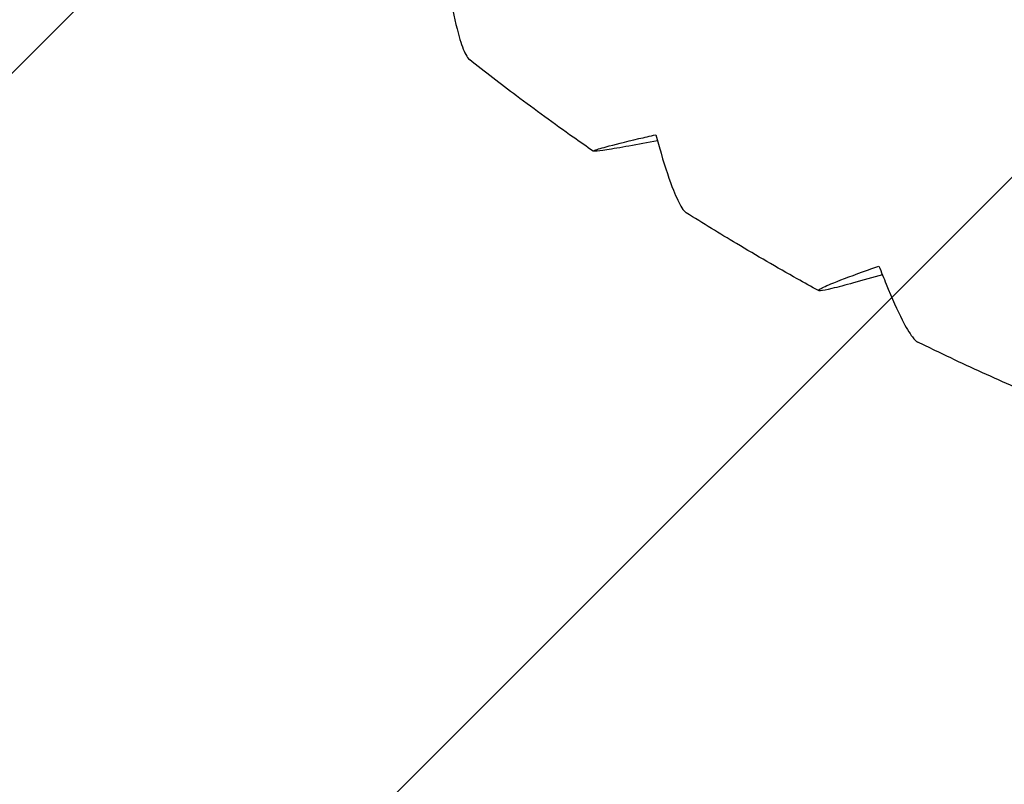
# Model space of a CAD drawing. Units: millimetres. Extents: x -3784 to 3784, y -3784 to 3784.
# Drawn here: x -824 to -424, y -1116 to -805 of the extents above; entities that cross this region are included whole.
import ezdxf

# ---------------------------------------------------------------- set-up
doc = ezdxf.new("R2010")
doc.units = ezdxf.units.MM
doc.header["$LTSCALE"] = 20
doc.linetypes.add('HIDDEN', pattern=[9.525, 6.35, -3.175])
for name, color, linetype in [('2d', 230, 'Continuous'), ('CSA-ClearanceZone', 30, 'HIDDEN'), ('CSA-ClearanceZone_Hatch', 30, 'HIDDEN'), ('CSA-SafetyZone', 63, 'HIDDEN')]:
    doc.layers.add(name, color=color, linetype=linetype)

msp = doc.modelspace()

# ---------------------------------------------------------------- hatches: boundary and pattern name
at = {"layer": 'CSA-ClearanceZone_Hatch'}
h = msp.add_hatch(dxfattribs=at)
h.set_pattern_fill('ANSI31', color=256, scale=100)
edge = h.paths.add_edge_path()
edge.add_arc((0.03, -0.03), 2870.08, 0, 360)

# ---------------------------------------------------------------- linework, layer by layer
at = {"layer": '2d'}
for points, knots in [([(-648.72, -797.11), (-647.59, -803.19), (-646.41, -808.33), (-644.37, -815.39), (-643.47, -817.9), (-642.07, -820.57), (-641.57, -821.25), (-641.1, -821.63)], [-70.058618, -70.058618, -70.058618, -70.058618, -52.277507, -52.277507, -38.837816, -38.837816, -31.152751, -31.152751, -31.152751, -31.152751]), ([(-590.76, -858.89), (-593.47, -857.01), (-596.17, -855.11), (-606.64, -847.7), (-614.33, -842.09), (-628.39, -831.53), (-634.77, -826.61), (-641.1, -821.63)], [0, 0, 0, 0, 10.000116, 10.000116, 38.837327, 38.837327, 63.218596, 63.218596, 63.218596, 63.218596]), ([(-576.21, -856.79), (-579.68, -857.42), (-582.76, -857.95), (-587.43, -858.68), (-589.07, -858.89), (-590.9, -858.98), (-591.02, -858.86), (-589.65, -858.26), (-587.9, -857.74), (-582.27, -856.23), (-577.76, -855.11), (-572.15, -853.79)], [-80.219903, -80.219903, -80.219903, -80.219903, -65.27713, -65.27713, -51.653968, -51.653968, -37.738026, -37.738026, -21.291593, -21.291593, 0, 0, 0, 0]), ([(-563.16, -859.74), (-561.4, -865.71), (-559.7, -870.77), (-556.93, -877.72), (-555.77, -880.19), (-554.05, -882.89), (-553.44, -883.59), (-552.9, -883.93)], [-70.058618, -70.058618, -70.058618, -70.058618, -52.277507, -52.277507, -38.837816, -38.837816, -30.5267, -30.5267, -30.5267, -30.5267]), ([(-499.08, -915.59), (-501.97, -914.01), (-504.86, -912.41), (-516.03, -906.15), (-524.26, -901.38), (-539.3, -892.39), (-546.12, -888.2), (-552.9, -883.93)], [0, 0, 0, 0, 10.000116, 10.000116, 38.834885, 38.834885, 63.104692, 63.104692, 63.104692, 63.104692]), ([(-484.84, -912.44), (-488.22, -913.38), (-491.24, -914.17), (-495.82, -915.25), (-497.43, -915.56), (-499.24, -915.71), (-499.38, -915.53), (-498.09, -914.63), (-496.41, -913.85), (-490.97, -911.59), (-486.61, -909.93), (-481.16, -907.97)], [-80.219903, -80.219903, -80.219903, -80.219903, -65.27713, -65.27713, -51.653968, -51.653968, -37.738026, -37.738026, -21.291593, -21.291593, 0, 0, 0, 0]), ([(-471.61, -912.93), (-469.25, -918.73), (-467.03, -923.65), (-463.55, -930.41), (-462.14, -932.81), (-460.08, -935.52), (-459.35, -936.23), (-458.75, -936.53)], [-70.058618, -70.058618, -70.058618, -70.058618, -52.277507, -52.277507, -38.837816, -38.837816, -29.857889, -29.857889, -29.857889, -29.857889]), ([(-382.75, -970.07), (-388.45, -967.83), (-394.13, -965.54), (-408.56, -959.56), (-417.28, -955.8), (-434.62, -948.04), (-443.23, -944.03), (-454.12, -938.79), (-456.43, -937.66), (-458.75, -936.53)], [20.236119, 20.236119, 20.236119, 20.236119, 38.831978, 38.831978, 67.662549, 67.662549, 96.493643, 96.493643, 104.31821, 104.31821, 104.31821, 104.31821])]:
    msp.add_open_spline(points, degree=3, knots=knots, dxfattribs=at)
for points in [[(-572.15, -853.79), (-569.92, -853.27), (-567.65, -852.74), (-565.33, -852.2)], [(-565.33, -852.2), (-564.61, -854.75), (-563.89, -857.26), (-563.16, -859.74)], [(-564.63, -854.66), (-568.59, -855.4), (-572.46, -856.11), (-576.21, -856.79)], [(-481.16, -907.97), (-479.01, -907.19), (-476.8, -906.4), (-474.55, -905.6)], [(-474.55, -905.6), (-473.57, -908.07), (-472.59, -910.52), (-471.61, -912.93)], [(-473.13, -909.16), (-477.14, -910.3), (-481.05, -911.39), (-484.84, -912.44)]]:
    msp.add_open_spline(points, degree=3, dxfattribs=at)
at = {"layer": 'CSA-ClearanceZone'}
msp.add_circle((0.03, -0.03), 2870.08, dxfattribs=at)
at = {"layer": 'CSA-SafetyZone'}
msp.add_circle((0.03, -0.03), 3784.08, dxfattribs=at)

doc.saveas('drawing.dxf')
